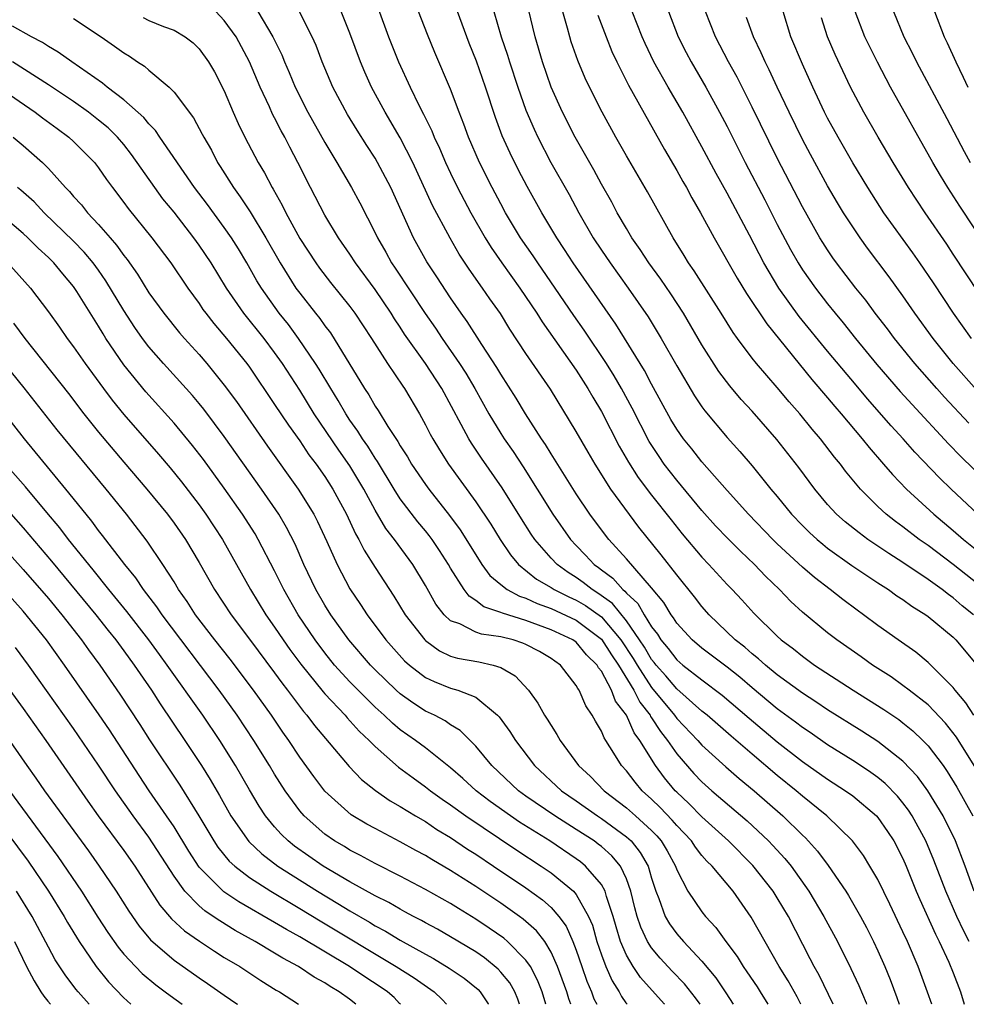
# Model space of a CAD drawing. Units: inches. Extents: x 2626328 to 2628000, y 1446000 to 1449000.
# Drawn here: x 2627677 to 2627752, y 1446000 to 1446078 of the extents above; entities that cross this region are included whole.
import ezdxf

# ---------------------------------------------------------------- set-up
doc = ezdxf.new("R2010")
doc.units = ezdxf.units.IN
doc.header["$MEASUREMENT"] = 0
doc.layers.add('LD26251446_2ft', color=245, linetype='Continuous')

msp = doc.modelspace()

# ---------------------------------------------------------------- linework, layer by layer
at = {"layer": 'LD26251446_2ft'}
for points, elevation in [([(2627753, 1446033.398), (2627751, 1446034.997), (2627749, 1446036.507), (2627748.294, 1446037), (2627747, 1446038.001), (2627746.416, 1446038.416), (2627745.672, 1446039), (2627745, 1446039.625), (2627743.612, 1446041), (2627742.431, 1446042.431), (2627742.016, 1446043), (2627741.554, 1446043.554), (2627740.448, 1446045), (2627739.776, 1446045.776), (2627738.78, 1446047), (2627737.943, 1446047.943), (2627737, 1446049.076), (2627735.338, 1446051), (2627735, 1446051.425), (2627733.821, 1446053), (2627733.475, 1446053.474), (2627732.526, 1446055), (2627730.382, 1446058.382), (2627729.942, 1446059), (2627729.598, 1446059.598), (2627728.705, 1446061), (2627726.662, 1446064.662), (2627725, 1446067.522), (2627724.16, 1446069), (2627723.054, 1446071), (2627722.048, 1446073), (2627721.711, 1446073.711), (2627721.124, 1446075.124), (2627720.609, 1446076.609), (2627720.492, 1446077), (2627720.319, 1446077.681), (2627719.727, 1446079.727)], 10206), ([(2627749.293, 1446000), (2627748.962, 1446000.964), (2627748.196, 1446003), (2627747.349, 1446005), (2627747, 1446005.771), (2627745.964, 1446007.964), (2627745, 1446009.92), (2627744.367, 1446011), (2627743.846, 1446011.846), (2627742.98, 1446013), (2627740.929, 1446015), (2627739, 1446016.559), (2627738.495, 1446017), (2627737, 1446018.215), (2627735, 1446019.898), (2627733.326, 1446021.327), (2627731.408, 1446023), (2627731, 1446023.329), (2627729, 1446025.099), (2627728.134, 1446026.134), (2627727.363, 1446027), (2627727.209, 1446027.208), (2627727, 1446027.451), (2627726.423, 1446028.424), (2627726.047, 1446029), (2627725, 1446030.52), (2627723.889, 1446031.889), (2627722.729, 1446032.729), (2627722.266, 1446033), (2627721.566, 1446033.566), (2627721, 1446033.962), (2627720.358, 1446034.358), (2627719.473, 1446035), (2627719, 1446035.508), (2627717.712, 1446037), (2627717.422, 1446037.422), (2627716.64, 1446038.64), (2627715.097, 1446041.098), (2627713.463, 1446043.463), (2627712.66, 1446044.66), (2627712.454, 1446045), (2627711.851, 1446046.149), (2627710.308, 1446049), (2627709, 1446050.998), (2627707.343, 1446053.343), (2627707, 1446053.889), (2627706.548, 1446054.548), (2627706.281, 1446055), (2627705, 1446056.897), (2627703.442, 1446059), (2627703, 1446059.698), (2627702.086, 1446061), (2627701, 1446062.794), (2627699.849, 1446065), (2627698.855, 1446067), (2627698.203, 1446068.203), (2627697.81, 1446069), (2627697.515, 1446069.515), (2627697, 1446070.547), (2627696.837, 1446070.837), (2627696.587, 1446071.413), (2627695.841, 1446073), (2627695, 1446075.012), (2627693.933, 1446077), (2627693, 1446078.293), (2627692.315, 1446079)], 10224), ([(2627695.654, 1446079), (2627696.864, 1446077), (2627697.564, 1446075.564), (2627697.785, 1446075), (2627698.159, 1446074.159), (2627698.639, 1446073), (2627699.657, 1446071), (2627701, 1446068.579), (2627701.947, 1446067), (2627703.114, 1446065), (2627703.784, 1446063.784), (2627705, 1446061.401), (2627705.184, 1446061), (2627705.852, 1446059.852), (2627706.312, 1446059), (2627706.594, 1446058.594), (2627708.975, 1446054.975), (2627709.799, 1446053.799), (2627710.321, 1446053), (2627711.716, 1446051), (2627712.222, 1446050.222), (2627712.941, 1446049), (2627714.059, 1446047), (2627715, 1446045.434), (2627715.278, 1446045), (2627715.987, 1446043.987), (2627716.774, 1446042.774), (2627717.898, 1446041), (2627719.13, 1446039), (2627720.535, 1446037), (2627721, 1446036.502), (2627721.751, 1446035.751), (2627722.431, 1446035), (2627722.766, 1446034.766), (2627723, 1446034.576), (2627723.908, 1446033.909), (2627724.706, 1446033), (2627724.876, 1446032.876), (2627725, 1446032.722), (2627725.895, 1446031.895), (2627726.395, 1446031), (2627727, 1446030.028), (2627727.46, 1446029.46), (2627727.739, 1446029), (2627728.322, 1446028.322), (2627729, 1446027.412), (2627729.487, 1446027), (2627731, 1446025.815), (2627732.614, 1446024.614), (2627734.764, 1446022.764), (2627737, 1446020.885), (2627739, 1446019.327), (2627741, 1446017.906), (2627742.42, 1446017), (2627743, 1446016.578), (2627744.885, 1446015), (2627745, 1446014.871), (2627745.764, 1446013.764), (2627746.271, 1446013), (2627747, 1446011.593), (2627747.256, 1446011), (2627748.052, 1446009), (2627748.335, 1446008.335), (2627749.578, 1446005.578), (2627749.877, 1446005), (2627750.65, 1446003.349), (2627751, 1446002.498), (2627751.564, 1446001), (2627751.862, 1446000)], 10222), ([(2627752.259, 1446005), (2627751.829, 1446005.829), (2627751.277, 1446007), (2627750.4, 1446009), (2627749.461, 1446011.461), (2627748.819, 1446013), (2627747.727, 1446015), (2627747.446, 1446015.446), (2627747, 1446016.034), (2627746.564, 1446016.564), (2627745.581, 1446017.581), (2627745, 1446018.053), (2627744.452, 1446018.452), (2627743.627, 1446019), (2627743, 1446019.411), (2627741, 1446020.663), (2627739.62, 1446021.62), (2627739, 1446022.025), (2627738.453, 1446022.453), (2627737, 1446023.525), (2627735, 1446025.196), (2627734.029, 1446026.029), (2627733, 1446026.835), (2627731, 1446028.351), (2627730.231, 1446029), (2627729, 1446030.339), (2627728.751, 1446030.75), (2627728.548, 1446031), (2627727.977, 1446031.976), (2627727, 1446033.138), (2627725, 1446035.45), (2627723.589, 1446037), (2627723.329, 1446037.329), (2627722.089, 1446039), (2627721, 1446040.62), (2627719, 1446043.814), (2627718.556, 1446044.556), (2627718.247, 1446045), (2627716.965, 1446047), (2627716.227, 1446048.227), (2627715, 1446050.141), (2627714.686, 1446050.686), (2627713.497, 1446052.503), (2627712.334, 1446054.334), (2627711.848, 1446055), (2627711, 1446056.227), (2627709.905, 1446057.905), (2627709.102, 1446059.102), (2627708.041, 1446061), (2627706.238, 1446065), (2627705.198, 1446067), (2627705, 1446067.338), (2627704.339, 1446068.339), (2627703.562, 1446069.562), (2627702.808, 1446070.808), (2627701.64, 1446073), (2627700.785, 1446075), (2627700.297, 1446076.297), (2627699.988, 1446077), (2627698.981, 1446078.98)], 10220), ([(2627752.666, 1446009), (2627751.949, 1446011), (2627751.172, 1446013), (2627750.191, 1446015), (2627748.986, 1446016.986), (2627748.142, 1446018.142), (2627747, 1446019.354), (2627745, 1446020.916), (2627743.733, 1446021.733), (2627741, 1446023.441), (2627740.072, 1446024.072), (2627739, 1446024.758), (2627737, 1446026.231), (2627736.055, 1446027), (2627735.505, 1446027.505), (2627735, 1446027.896), (2627734.418, 1446028.418), (2627733.66, 1446029), (2627731.585, 1446031), (2627731, 1446031.67), (2627730.422, 1446032.422), (2627729, 1446034.187), (2627727.767, 1446035.767), (2627725.973, 1446037.973), (2627723.762, 1446041), (2627722.498, 1446043), (2627721.94, 1446043.939), (2627721, 1446045.582), (2627718.945, 1446048.945), (2627717, 1446051.788), (2627715.731, 1446053.731), (2627714.968, 1446054.968), (2627714.137, 1446056.137), (2627713.554, 1446057), (2627712.493, 1446058.493), (2627711.698, 1446059.699), (2627710.962, 1446060.962), (2627709.573, 1446063.573), (2627708.006, 1446067), (2627707, 1446068.97), (2627705.798, 1446071), (2627704.719, 1446073), (2627704.18, 1446074.18), (2627703.839, 1446075), (2627703, 1446077.285), (2627702.303, 1446079)], 10218), ([(2627705.238, 1446079.238), (2627706.067, 1446077), (2627706.853, 1446075), (2627707.775, 1446073), (2627708.499, 1446071.501), (2627708.846, 1446070.846), (2627709.509, 1446069.509), (2627709.704, 1446069), (2627710.126, 1446068.126), (2627710.602, 1446067), (2627711, 1446066.15), (2627711.566, 1446065), (2627712.614, 1446063), (2627713.757, 1446061), (2627714.234, 1446060.234), (2627715.085, 1446059), (2627716.523, 1446057), (2627717.872, 1446055), (2627718.302, 1446054.302), (2627721, 1446050.455), (2627721.926, 1446049), (2627722.313, 1446048.313), (2627723, 1446047.179), (2627724.419, 1446044.419), (2627725.154, 1446043.155), (2627725.938, 1446041.938), (2627727, 1446040.521), (2627728.545, 1446038.545), (2627729.441, 1446037.441), (2627731, 1446035.587), (2627731.561, 1446035), (2627733, 1446033.423), (2627733.414, 1446033), (2627734.176, 1446032.177), (2627735.124, 1446031.124), (2627737, 1446029.288), (2627737.318, 1446029), (2627738.281, 1446028.281), (2627739, 1446027.696), (2627739.965, 1446027), (2627743.024, 1446025), (2627745.467, 1446023.467), (2627746.658, 1446022.659), (2627747, 1446022.404), (2627747.777, 1446021.777), (2627748.587, 1446021), (2627749, 1446020.574), (2627750.189, 1446019), (2627750.525, 1446018.525), (2627751.292, 1446017.292), (2627752.56, 1446015)], 10216), ([(2627752.79, 1446018.791), (2627751.25, 1446021.25), (2627750.378, 1446022.378), (2627749, 1446023.827), (2627747.498, 1446025), (2627747, 1446025.384), (2627746.051, 1446026.051), (2627744.567, 1446027), (2627743.66, 1446027.66), (2627741.731, 1446029), (2627741, 1446029.561), (2627739, 1446031.208), (2627738.069, 1446032.069), (2627737.181, 1446033), (2627736.068, 1446034.068), (2627735.187, 1446035), (2627734.062, 1446036.062), (2627733.063, 1446037.063), (2627732.092, 1446038.092), (2627731, 1446039.294), (2627729, 1446041.705), (2627728.006, 1446043), (2627727.589, 1446043.588), (2627726.796, 1446044.796), (2627725.439, 1446047.439), (2627724.603, 1446049), (2627724.013, 1446050.013), (2627723.402, 1446051), (2627721.642, 1446053.642), (2627720.818, 1446054.818), (2627719.333, 1446057), (2627717.933, 1446059), (2627717.564, 1446059.564), (2627716.575, 1446061), (2627715.38, 1446063), (2627715, 1446063.696), (2627714.309, 1446065), (2627713.302, 1446067), (2627712.43, 1446069), (2627712.056, 1446070.056), (2627711.674, 1446071), (2627711, 1446072.83), (2627709.756, 1446075.756), (2627709.173, 1446077.173), (2627708.457, 1446079)], 10214), ([(2627752.65, 1446023), (2627752.003, 1446024.003), (2627751.16, 1446025), (2627751, 1446025.208), (2627749, 1446027.215), (2627748.019, 1446028.019), (2627746.612, 1446029), (2627745, 1446030.153), (2627743.863, 1446031), (2627743.355, 1446031.355), (2627742.208, 1446032.208), (2627741.211, 1446033), (2627739.956, 1446033.956), (2627739, 1446034.792), (2627737, 1446036.657), (2627736.647, 1446037), (2627734.721, 1446039), (2627733, 1446040.897), (2627731, 1446043.167), (2627730.197, 1446044.197), (2627729.548, 1446045), (2627729, 1446045.774), (2627728.538, 1446046.538), (2627727, 1446049.349), (2627726.435, 1446050.435), (2627724.141, 1446054.141), (2627720.764, 1446059), (2627720.077, 1446060.077), (2627719.461, 1446061), (2627718.277, 1446063), (2627717.091, 1446065.091), (2627716.397, 1446066.397), (2627715.734, 1446067.734), (2627715.119, 1446069.118), (2627714.577, 1446070.577), (2627713.775, 1446073), (2627713.064, 1446075.064), (2627712.487, 1446076.487), (2627711.543, 1446079)], 10212), ([(2627714.445, 1446079), (2627715.021, 1446077), (2627715.53, 1446075.53), (2627715.68, 1446075), (2627716.345, 1446073), (2627717, 1446071.158), (2627717.644, 1446069.644), (2627717.952, 1446069), (2627718.991, 1446067), (2627720.443, 1446064.442), (2627721.219, 1446063), (2627722.362, 1446061), (2627723, 1446060.021), (2627723.689, 1446059), (2627725.126, 1446057), (2627726.72, 1446054.721), (2627727.769, 1446053), (2627729, 1446050.823), (2627730.417, 1446048.417), (2627731, 1446047.55), (2627731.23, 1446047.23), (2627733, 1446045.112), (2627734.006, 1446044.006), (2627735, 1446042.858), (2627736.494, 1446041), (2627737, 1446040.401), (2627738.137, 1446039), (2627739, 1446038.105), (2627739.558, 1446037.558), (2627740.163, 1446037), (2627740.611, 1446036.612), (2627741, 1446036.306), (2627742.927, 1446034.928), (2627745, 1446033.54), (2627745.845, 1446033), (2627746.516, 1446032.516), (2627747, 1446032.205), (2627747.693, 1446031.693), (2627748.824, 1446031), (2627749, 1446030.873), (2627751, 1446029.214), (2627751.217, 1446029), (2627752.034, 1446028.034), (2627752.927, 1446026.927)], 10210), ([(2627752.599, 1446031), (2627751.721, 1446031.721), (2627751, 1446032.345), (2627750.611, 1446032.612), (2627750.128, 1446033), (2627749, 1446033.815), (2627747, 1446035.17), (2627745.876, 1446035.875), (2627744.216, 1446037), (2627743.51, 1446037.51), (2627742.4, 1446038.4), (2627741.721, 1446039), (2627741, 1446039.788), (2627739.983, 1446041), (2627738.721, 1446042.721), (2627736.963, 1446044.963), (2627735, 1446047.196), (2627734.137, 1446048.138), (2627733.222, 1446049.222), (2627732.355, 1446050.355), (2627731, 1446052.488), (2627729.541, 1446055), (2627728.533, 1446056.533), (2627727.72, 1446057.72), (2627726.781, 1446059), (2627726.081, 1446060.08), (2627725.438, 1446061), (2627725, 1446061.742), (2627724.27, 1446063), (2627723.828, 1446063.827), (2627723, 1446065.281), (2627722.4, 1446066.399), (2627720.926, 1446069), (2627719.906, 1446071), (2627719.006, 1446073), (2627718.313, 1446075), (2627717.722, 1446077), (2627717.209, 1446079.209)], 10208), ([(2627752.948, 1446039), (2627750.836, 1446041), (2627749.903, 1446041.903), (2627747.941, 1446043.94), (2627747.007, 1446045), (2627746.05, 1446046.05), (2627744.184, 1446048.184), (2627743.265, 1446049.265), (2627741, 1446051.975), (2627738.748, 1446054.748), (2627737.13, 1446057), (2627735.936, 1446059), (2627734.792, 1446061.208), (2627733, 1446064.566), (2627732.127, 1446066.127), (2627731, 1446068.254), (2627729.488, 1446071), (2627728.318, 1446073), (2627727.189, 1446075), (2627726.478, 1446076.478), (2627726.249, 1446077), (2627725.455, 1446079)], 10202), ([(2627728.346, 1446079), (2627729.112, 1446077), (2627729.745, 1446075.745), (2627730.138, 1446075), (2627731.311, 1446073), (2627732.407, 1446071), (2627733, 1446069.861), (2627734.444, 1446067), (2627736.011, 1446064.011), (2627737, 1446062.066), (2627738.061, 1446060.061), (2627738.65, 1446059), (2627739, 1446058.449), (2627740.027, 1446057), (2627741, 1446055.744), (2627741.597, 1446055), (2627742.239, 1446054.239), (2627743.212, 1446053), (2627744.923, 1446050.923), (2627746.782, 1446048.783), (2627747.725, 1446047.725), (2627750.612, 1446044.613), (2627751.605, 1446043.605), (2627753.628, 1446041.629)], 10200), ([(2627752.244, 1446046.244), (2627750.309, 1446048.309), (2627749.69, 1446049), (2627747.937, 1446051), (2627746.316, 1446053), (2627745.759, 1446053.759), (2627744.795, 1446055), (2627744.032, 1446056.032), (2627743.249, 1446057), (2627741.72, 1446059), (2627741.417, 1446059.417), (2627741, 1446060.035), (2627740.624, 1446060.624), (2627740.397, 1446061), (2627739, 1446063.479), (2627737, 1446067.334), (2627735, 1446071.401), (2627733.794, 1446073.794), (2627733.122, 1446075), (2627732.078, 1446077), (2627731.274, 1446079)], 10198), ([(2627752.445, 1446053), (2627751.02, 1446055), (2627749.422, 1446057.422), (2627748.347, 1446059), (2627747.794, 1446059.794), (2627745.483, 1446063), (2627744.201, 1446065), (2627743, 1446066.977), (2627741.834, 1446069), (2627741, 1446070.526), (2627740.76, 1446071), (2627739.819, 1446073), (2627739, 1446074.808), (2627738.088, 1446077), (2627737.461, 1446079)], 10194), ([(2627755, 1446058.271), (2627751.527, 1446063.527), (2627750.574, 1446065), (2627749.973, 1446065.973), (2627749.378, 1446067), (2627746.018, 1446073), (2627744.967, 1446074.967), (2627744.297, 1446076.297), (2627743.968, 1446077), (2627743.208, 1446079)], 10190), ([(2627746.239, 1446079), (2627747.077, 1446077), (2627747.733, 1446075.733), (2627748.087, 1446075), (2627750.486, 1446070.486), (2627751.858, 1446067.858), (2627752.34, 1446067)], 10188), ([(2627749.499, 1446079), (2627750.274, 1446077), (2627750.513, 1446076.513), (2627751.193, 1446075), (2627751.793, 1446073.793), (2627752.149, 1446073)], 10186), ([(2627681, 1446078.462), (2627683.212, 1446077), (2627684.262, 1446076.263), (2627685, 1446075.711), (2627685.453, 1446075.453), (2627686.102, 1446075), (2627686.651, 1446074.651), (2627687, 1446074.335), (2627688.604, 1446073), (2627689, 1446072.599), (2627690.539, 1446070.539), (2627691.249, 1446069.249), (2627691.364, 1446069), (2627691.968, 1446067.968), (2627692.464, 1446067), (2627692.678, 1446066.678), (2627693.721, 1446065), (2627694.262, 1446064.263), (2627695.056, 1446063.056), (2627696.311, 1446061), (2627697.44, 1446059), (2627698.697, 1446057), (2627699, 1446056.584), (2627700.249, 1446055), (2627700.589, 1446054.589), (2627701, 1446053.987), (2627701.437, 1446053.437), (2627704.163, 1446049), (2627704.501, 1446048.501), (2627705, 1446047.615), (2627705.249, 1446047.249), (2627706.007, 1446045.993), (2627706.799, 1446044.799), (2627707, 1446044.438), (2627707.572, 1446043.572), (2627707.906, 1446043), (2627709, 1446041.377), (2627709.271, 1446041), (2627710.905, 1446038.905), (2627711.761, 1446037.761), (2627713, 1446035.763), (2627713.495, 1446035), (2627714.131, 1446034.131), (2627715, 1446033.404), (2627715.517, 1446033), (2627716.475, 1446032.475), (2627717, 1446032.313), (2627717.892, 1446031.892), (2627719, 1446031.501), (2627721, 1446030.568), (2627723, 1446029.049), (2627723.803, 1446027.803), (2627724.357, 1446027), (2627725.591, 1446025), (2627726.055, 1446024.055), (2627726.877, 1446023), (2627726.914, 1446022.914), (2627727, 1446022.8), (2627727.7, 1446021.7), (2627728.258, 1446021), (2627729, 1446019.927), (2627730.371, 1446018.371), (2627731, 1446017.705), (2627731.789, 1446017), (2627734.606, 1446014.605), (2627736.309, 1446013), (2627736.65, 1446012.649), (2627737.604, 1446011.604), (2627738.09, 1446011), (2627739.517, 1446009), (2627740.715, 1446007), (2627741.779, 1446005), (2627742.855, 1446002.855), (2627743.489, 1446001.49), (2627744.06, 1446000.112), (2627744.102, 1446000)], 10228), ([(2627686.538, 1446078.538), (2627687, 1446078.298), (2627688.174, 1446077.826), (2627689, 1446077.531), (2627689.888, 1446077), (2627690.52, 1446076.52), (2627691, 1446076.053), (2627691.747, 1446075), (2627692.209, 1446074.209), (2627693, 1446072.689), (2627693.711, 1446071), (2627694.108, 1446070.108), (2627694.643, 1446069), (2627695.682, 1446067), (2627696.185, 1446066.185), (2627696.8, 1446065), (2627696.882, 1446064.882), (2627697.61, 1446063.61), (2627697.896, 1446063), (2627699, 1446060.952), (2627700.275, 1446059), (2627700.578, 1446058.578), (2627701.449, 1446057.449), (2627703, 1446055.526), (2627703.387, 1446055), (2627704.701, 1446053), (2627705.975, 1446051), (2627707.194, 1446049.193), (2627707.337, 1446049), (2627708.519, 1446047), (2627709, 1446046.13), (2627709.377, 1446045.377), (2627709.584, 1446045), (2627710.117, 1446044.118), (2627710.84, 1446043), (2627713, 1446039.981), (2627714.199, 1446038.199), (2627714.937, 1446037), (2627715.768, 1446035.768), (2627716.405, 1446035), (2627717.841, 1446033.841), (2627719, 1446033.166), (2627719.252, 1446033), (2627720.425, 1446032.425), (2627721, 1446032.169), (2627721.738, 1446031.738), (2627723, 1446030.825), (2627724.556, 1446029), (2627725.528, 1446027.528), (2627725.84, 1446027), (2627727, 1446025.224), (2627728.809, 1446023), (2627729, 1446022.737), (2627730.671, 1446021), (2627731, 1446020.628), (2627732.908, 1446018.909), (2627733.975, 1446017.975), (2627735.169, 1446017), (2627737.445, 1446015), (2627739, 1446013.46), (2627739.242, 1446013.243), (2627740.195, 1446012.195), (2627741.042, 1446011.042), (2627742.448, 1446009), (2627742.663, 1446008.663), (2627743.625, 1446007), (2627744.104, 1446006.104), (2627744.66, 1446005), (2627745, 1446004.268), (2627745.55, 1446003), (2627745.968, 1446001.968), (2627746.503, 1446000.531), (2627746.692, 1446000)], 10226), ([(2627722.722, 1446078.722), (2627723.375, 1446077), (2627723.838, 1446075.838), (2627724.232, 1446075), (2627725.157, 1446073.157), (2627728.027, 1446068.027), (2627729, 1446066.369), (2627729.484, 1446065.484), (2627729.771, 1446065), (2627730.195, 1446064.195), (2627730.898, 1446063), (2627731.966, 1446061), (2627733.798, 1446057.798), (2627734.559, 1446056.559), (2627736.157, 1446054.158), (2627739.738, 1446049.738), (2627741, 1446048.268), (2627741.571, 1446047.571), (2627742.073, 1446047), (2627743.764, 1446045), (2627744.305, 1446044.305), (2627745.443, 1446043), (2627746.154, 1446042.155), (2627747.277, 1446041), (2627749.448, 1446039), (2627751, 1446037.718), (2627751.82, 1446037), (2627753, 1446036.044)], 10204), ([(2627752.879, 1446048.88), (2627750.997, 1446051), (2627749.393, 1446053), (2627747.949, 1446055), (2627747, 1446056.381), (2627745.905, 1446057.905), (2627744.184, 1446060.184), (2627743.593, 1446061), (2627743, 1446061.869), (2627742.275, 1446063), (2627741.792, 1446063.792), (2627741, 1446065.145), (2627739.634, 1446067.634), (2627739, 1446068.835), (2627737.938, 1446071), (2627736.988, 1446073), (2627736.361, 1446074.361), (2627736.034, 1446075), (2627735.727, 1446075.727), (2627735.11, 1446077), (2627734.548, 1446078.548)], 10196), ([(2627754.084, 1446055), (2627751, 1446059.709), (2627750.484, 1446060.484), (2627748.753, 1446063), (2627747.427, 1446065), (2627746.22, 1446067), (2627745.036, 1446069), (2627743.88, 1446071), (2627742.825, 1446073), (2627741.594, 1446075.595), (2627741.002, 1446077), (2627740.506, 1446078.506)], 10192), ([(2627741.457, 1446000), (2627740.325, 1446002.325), (2627739.926, 1446003), (2627739.622, 1446003.622), (2627737.881, 1446007), (2627737, 1446008.463), (2627736.659, 1446009), (2627735.056, 1446011.056), (2627733.121, 1446013), (2627731, 1446014.912), (2627729.969, 1446015.969), (2627729, 1446016.883), (2627728.886, 1446017), (2627728.025, 1446018.025), (2627727.32, 1446019), (2627726.065, 1446021), (2627725.608, 1446021.608), (2627725, 1446023.007), (2627724.123, 1446024.123), (2627723.801, 1446025), (2627723, 1446026.516), (2627722.78, 1446026.78), (2627722.674, 1446027), (2627721.824, 1446027.825), (2627721, 1446028.809), (2627720.735, 1446029), (2627719, 1446029.809), (2627717, 1446030.544), (2627715.125, 1446031.125), (2627715, 1446031.194), (2627713.637, 1446031.637), (2627713, 1446032.144), (2627712.473, 1446032.474), (2627712.08, 1446033), (2627711, 1446034.711), (2627710.837, 1446035), (2627710.12, 1446036.12), (2627709.526, 1446037), (2627709.304, 1446037.304), (2627709, 1446037.675), (2627708.389, 1446038.39), (2627707, 1446040.23), (2627706.513, 1446041), (2627705.192, 1446043.192), (2627705, 1446043.461), (2627704.413, 1446044.413), (2627703.998, 1446045), (2627703.627, 1446045.626), (2627703, 1446046.483), (2627702.657, 1446047), (2627702.054, 1446048.055), (2627701.463, 1446049), (2627700.549, 1446050.549), (2627700.267, 1446051), (2627698.915, 1446053), (2627698.095, 1446054.096), (2627697.376, 1446055), (2627695.946, 1446057), (2627695.589, 1446057.589), (2627694.791, 1446059), (2627694.122, 1446060.122), (2627693.57, 1446061), (2627693, 1446061.821), (2627691.655, 1446063.655), (2627690.64, 1446065), (2627687.882, 1446069), (2627687.531, 1446069.531), (2627687, 1446070.062), (2627686.586, 1446070.586), (2627685, 1446071.994), (2627683.691, 1446073), (2627683.316, 1446073.316), (2627680.86, 1446075), (2627679.78, 1446075.78), (2627679, 1446076.214), (2627678.536, 1446076.536), (2627677.648, 1446077), (2627676.147, 1446077.853)], 10230), ([(2627738.885, 1446000), (2627738.577, 1446000.601), (2627737.868, 1446001.868), (2627737.142, 1446003), (2627734.926, 1446006.927), (2627733.479, 1446009), (2627731.812, 1446011), (2627731.397, 1446011.397), (2627731, 1446011.854), (2627730.497, 1446012.497), (2627730.17, 1446013), (2627729, 1446014.226), (2627728.647, 1446014.647), (2627727.669, 1446015.669), (2627727, 1446016.329), (2627726.255, 1446017), (2627725.679, 1446017.68), (2627725, 1446018.579), (2627724.609, 1446019), (2627724.003, 1446019.997), (2627723.365, 1446021), (2627723.214, 1446021.214), (2627723, 1446021.747), (2627722.532, 1446022.532), (2627722.277, 1446023), (2627721.757, 1446023.757), (2627721.225, 1446025), (2627721.123, 1446025.123), (2627721, 1446025.378), (2627719.747, 1446027), (2627719.3, 1446027.301), (2627719, 1446027.527), (2627718.073, 1446028.074), (2627717, 1446028.642), (2627716.753, 1446028.752), (2627715.986, 1446029), (2627715, 1446029.251), (2627713.458, 1446029.458), (2627713, 1446029.623), (2627711.727, 1446030.273), (2627711, 1446030.529), (2627710.501, 1446031), (2627709.836, 1446031.836), (2627709, 1446033.326), (2627708.004, 1446035), (2627706.548, 1446037), (2627705.865, 1446037.865), (2627705, 1446039.323), (2627704.096, 1446041), (2627703, 1446042.847), (2627702.11, 1446044.11), (2627700.16, 1446047), (2627699, 1446048.876), (2627697.626, 1446051), (2627697, 1446051.886), (2627696.164, 1446053), (2627694.556, 1446055), (2627693.173, 1446057), (2627691.948, 1446059), (2627691, 1446060.426), (2627690.586, 1446061), (2627689, 1446063.033), (2627688.113, 1446064.113), (2627687.46, 1446065), (2627685.627, 1446067.627), (2627685, 1446068.415), (2627684.504, 1446069), (2627683.75, 1446069.75), (2627683, 1446070.368), (2627682.183, 1446071), (2627681, 1446071.838), (2627679, 1446073.181), (2627676.158, 1446075)], 10232), ([(2627675.04, 1446073), (2627677.955, 1446071), (2627678.543, 1446070.543), (2627679.688, 1446069.688), (2627680.641, 1446069), (2627681, 1446068.671), (2627682.673, 1446067), (2627683, 1446066.582), (2627683.636, 1446065.636), (2627684.1, 1446065), (2627685, 1446063.816), (2627685.337, 1446063.337), (2627687.232, 1446061), (2627688.758, 1446059), (2627690.103, 1446057), (2627691, 1446055.764), (2627691.302, 1446055.302), (2627691.522, 1446055), (2627692.169, 1446054.169), (2627693.177, 1446053), (2627694.783, 1446051), (2627695, 1446050.702), (2627697, 1446047.744), (2627698.095, 1446046.095), (2627699, 1446044.831), (2627699.738, 1446043.739), (2627700.301, 1446043), (2627701, 1446042.006), (2627701.644, 1446041), (2627702.725, 1446039), (2627703.442, 1446037.442), (2627703.708, 1446037), (2627704.13, 1446036.13), (2627705, 1446034.757), (2627706.491, 1446032.491), (2627707.397, 1446031), (2627708.942, 1446029), (2627709, 1446028.944), (2627710.118, 1446028.118), (2627711, 1446027.707), (2627711.546, 1446027.546), (2627713.243, 1446027.244), (2627714.399, 1446027), (2627715, 1446026.815), (2627716.138, 1446026.138), (2627717.194, 1446025), (2627717.952, 1446023.953), (2627718.486, 1446023), (2627718.694, 1446022.694), (2627719, 1446022.179), (2627719.47, 1446021.47), (2627719.733, 1446021), (2627721.174, 1446019), (2627722.127, 1446018.127), (2627723.219, 1446017), (2627725, 1446015.645), (2627725.714, 1446015), (2627727, 1446013.82), (2627727.409, 1446013.409), (2627727.751, 1446013), (2627728.224, 1446012.224), (2627728.893, 1446011), (2627729, 1446010.698), (2627729.893, 1446009), (2627731, 1446007.358), (2627731.282, 1446007), (2627732.112, 1446006.112), (2627732.892, 1446005), (2627733.799, 1446003.799), (2627734.279, 1446003), (2627734.584, 1446002.584), (2627735.395, 1446001.395), (2627735.649, 1446001), (2627736.249, 1446000)], 10234), ([(2627676.202, 1446069), (2627677, 1446068.351), (2627678.526, 1446067), (2627679, 1446066.528), (2627680.36, 1446065), (2627680.684, 1446064.684), (2627681, 1446064.301), (2627681.626, 1446063.626), (2627682.104, 1446063), (2627683, 1446062.057), (2627683.907, 1446061), (2627684.424, 1446060.423), (2627685, 1446059.585), (2627685.266, 1446059.266), (2627686.1, 1446058.099), (2627687, 1446056.635), (2627688.182, 1446055), (2627689.439, 1446053.439), (2627689.82, 1446053), (2627691, 1446051.71), (2627691.612, 1446051), (2627693, 1446049.287), (2627693.963, 1446047.963), (2627696.425, 1446044.424), (2627698.886, 1446041), (2627700.126, 1446039), (2627700.427, 1446038.427), (2627701.161, 1446036.839), (2627701.971, 1446035), (2627703, 1446033.057), (2627703.831, 1446031.831), (2627704.363, 1446031), (2627705.844, 1446029), (2627707.345, 1446027.345), (2627707.735, 1446027), (2627709, 1446026.019), (2627709.686, 1446025.686), (2627711, 1446025.169), (2627711.591, 1446025), (2627713, 1446024.442), (2627714.743, 1446023), (2627714.872, 1446022.872), (2627715.716, 1446021.716), (2627716.172, 1446021), (2627717.679, 1446019), (2627719.827, 1446017), (2627721, 1446016.197), (2627722.694, 1446015), (2627723, 1446014.8), (2627725, 1446013.337), (2627725.364, 1446013), (2627726.094, 1446012.094), (2627726.715, 1446011), (2627727, 1446010.039), (2627727.333, 1446009), (2627727.579, 1446008.421), (2627728.085, 1446007), (2627728.411, 1446006.411), (2627729, 1446005.609), (2627729.528, 1446005), (2627731, 1446003.436), (2627732.103, 1446002.103), (2627732.916, 1446000.92), (2627733.487, 1446000)], 10236), ([(2627730.851, 1446000), (2627730.496, 1446000.524), (2627729.617, 1446001.617), (2627728.633, 1446002.633), (2627727.667, 1446003.667), (2627727, 1446004.485), (2627726.674, 1446005), (2627726.131, 1446006.131), (2627725.859, 1446007), (2627725.673, 1446007.674), (2627725.35, 1446009), (2627725, 1446009.977), (2627724.52, 1446011), (2627723.829, 1446011.829), (2627723, 1446012.556), (2627722.756, 1446012.756), (2627722.419, 1446013), (2627721, 1446013.921), (2627719.297, 1446015), (2627717, 1446016.571), (2627716.405, 1446017), (2627714.29, 1446019), (2627713, 1446020.542), (2627711.779, 1446021.779), (2627711, 1446022.255), (2627710.57, 1446022.57), (2627709.727, 1446023), (2627709, 1446023.34), (2627707.989, 1446023.99), (2627707, 1446024.705), (2627706.674, 1446025), (2627705, 1446026.611), (2627704.62, 1446027), (2627702.899, 1446029), (2627701.477, 1446031), (2627701, 1446031.76), (2627700.281, 1446033), (2627699.338, 1446035), (2627698.631, 1446036.631), (2627697.953, 1446037.953), (2627697.33, 1446039), (2627695.968, 1446041), (2627693, 1446045.181), (2627692.228, 1446046.228), (2627691.362, 1446047.362), (2627691, 1446047.811), (2627690.458, 1446048.458), (2627689.978, 1446049), (2627688.16, 1446051), (2627687, 1446052.316), (2627686.481, 1446053), (2627685.872, 1446053.872), (2627685, 1446055.225), (2627683.585, 1446057.585), (2627683, 1446058.419), (2627682.572, 1446059), (2627681.855, 1446059.855), (2627681, 1446060.738), (2627678.667, 1446063), (2627677.862, 1446063.862), (2627676.804, 1446064.804), (2627676.548, 1446065)], 10238), ([(2627728.038, 1446000), (2627727.994, 1446000.05), (2627726.128, 1446002.128), (2627725.52, 1446003), (2627725, 1446003.901), (2627724.532, 1446005), (2627724.178, 1446006.178), (2627723.951, 1446007), (2627723.418, 1446008.582), (2627723.309, 1446009), (2627723, 1446009.546), (2627721.744, 1446011), (2627721.335, 1446011.335), (2627721, 1446011.578), (2627718.906, 1446013), (2627716.5, 1446014.5), (2627715.763, 1446015), (2627714.149, 1446016.148), (2627713.052, 1446017), (2627711.971, 1446017.971), (2627711, 1446018.81), (2627709, 1446020.409), (2627708.222, 1446021), (2627707, 1446021.857), (2627706.374, 1446022.374), (2627705.731, 1446023), (2627705, 1446023.658), (2627703.639, 1446025), (2627703, 1446025.654), (2627701.779, 1446027), (2627701, 1446027.963), (2627700.22, 1446029), (2627698.867, 1446031), (2627697.726, 1446033), (2627697, 1446034.501), (2627695.7, 1446037), (2627695.442, 1446037.442), (2627694.455, 1446039), (2627693, 1446041.078), (2627691.347, 1446043.347), (2627690.476, 1446044.476), (2627689, 1446046.249), (2627686.756, 1446048.756), (2627685, 1446050.894), (2627683.581, 1446053), (2627683.355, 1446053.355), (2627683, 1446053.978), (2627682.597, 1446054.597), (2627681.275, 1446056.725), (2627681, 1446057.136), (2627680.14, 1446058.14), (2627679.443, 1446059), (2627679, 1446059.441), (2627678.18, 1446060.18), (2627677.371, 1446061), (2627677, 1446061.344), (2627675.019, 1446063.019)], 10240), ([(2627675.764, 1446059), (2627677.588, 1446057), (2627679, 1446055.122), (2627679.883, 1446053.883), (2627680.489, 1446053), (2627681, 1446052.326), (2627681.921, 1446051), (2627683.385, 1446049), (2627684.083, 1446048.083), (2627685, 1446046.947), (2627687.776, 1446043.776), (2627688.696, 1446042.696), (2627689.594, 1446041.594), (2627691, 1446039.749), (2627691.538, 1446039), (2627692.855, 1446037), (2627695.08, 1446033), (2627696.31, 1446031), (2627697, 1446030.023), (2627697.681, 1446029), (2627698.226, 1446028.226), (2627699.078, 1446027.078), (2627700.862, 1446024.862), (2627701, 1446024.709), (2627702.612, 1446023), (2627702.788, 1446022.788), (2627703.742, 1446021.742), (2627704.53, 1446021), (2627705, 1446020.511), (2627706.872, 1446018.872), (2627708.015, 1446018.015), (2627709, 1446017.317), (2627709.403, 1446017), (2627710.331, 1446016.332), (2627711, 1446015.884), (2627712.207, 1446015), (2627716.273, 1446012.273), (2627718.214, 1446011), (2627719, 1446010.451), (2627720.771, 1446009), (2627721, 1446008.738), (2627721.986, 1446007), (2627722.286, 1446006.286), (2627722.645, 1446005), (2627723, 1446003.936), (2627723.346, 1446003), (2627723.866, 1446001.866), (2627724.413, 1446001), (2627724.605, 1446000.627), (2627724.948, 1446000.129), (2627725.046, 1446000)], 10242), ([(2627676.218, 1446054.218), (2627677.131, 1446053), (2627680.601, 1446048.601), (2627681.831, 1446047), (2627683, 1446045.543), (2627685, 1446043.148), (2627686.844, 1446041), (2627688.478, 1446039), (2627689, 1446038.298), (2627689.905, 1446037), (2627691, 1446035.153), (2627692.21, 1446033), (2627693.536, 1446031), (2627695, 1446029.065), (2627697, 1446026.378), (2627697.575, 1446025.575), (2627698.028, 1446025), (2627699.303, 1446023.303), (2627699.577, 1446023), (2627700.184, 1446022.184), (2627702.928, 1446018.928), (2627703.904, 1446017.904), (2627705.018, 1446017.018), (2627706.202, 1446016.203), (2627707, 1446015.753), (2627708.2, 1446015), (2627709, 1446014.537), (2627709.922, 1446013.922), (2627711, 1446013.271), (2627712.357, 1446012.357), (2627713, 1446011.949), (2627714.427, 1446011), (2627717, 1446009.261), (2627718.315, 1446008.315), (2627719, 1446007.701), (2627719.63, 1446007), (2627720.212, 1446006.212), (2627720.737, 1446005), (2627721, 1446004.311), (2627721.436, 1446003), (2627721.847, 1446001.847), (2627722.221, 1446001), (2627722.413, 1446000.446), (2627722.63, 1446000)], 10244), ([(2627720.564, 1446000), (2627720.408, 1446000.441), (2627720.254, 1446001), (2627719.511, 1446003), (2627719, 1446004.16), (2627718.491, 1446005), (2627717.849, 1446005.849), (2627716.787, 1446006.787), (2627716.491, 1446007), (2627715, 1446008.047), (2627713, 1446009.382), (2627711, 1446010.662), (2627709.523, 1446011.523), (2627709, 1446011.852), (2627708.245, 1446012.245), (2627707, 1446012.941), (2627705, 1446013.981), (2627704.342, 1446014.342), (2627703.087, 1446015.087), (2627701, 1446016.965), (2627700.119, 1446018.119), (2627699, 1446019.674), (2627698.135, 1446021), (2627697.662, 1446021.662), (2627696.753, 1446023), (2627695.323, 1446025), (2627693.461, 1446027.461), (2627692.245, 1446029), (2627690.713, 1446031), (2627690.047, 1446032.047), (2627689.365, 1446033), (2627689, 1446033.617), (2627688.121, 1446035), (2627686.872, 1446036.872), (2627685.218, 1446039), (2627683.589, 1446041), (2627679.709, 1446045.709), (2627677.064, 1446049.064), (2627675.498, 1446051)], 10246), ([(2627718.581, 1446000), (2627718.289, 1446001), (2627717.922, 1446001.922), (2627717.351, 1446003), (2627717, 1446003.524), (2627715.545, 1446005), (2627715.253, 1446005.253), (2627714.071, 1446006.071), (2627713, 1446006.786), (2627711.621, 1446007.621), (2627711, 1446008.018), (2627709, 1446009.148), (2627707, 1446010.197), (2627705, 1446011.2), (2627703.844, 1446011.844), (2627703, 1446012.266), (2627702.551, 1446012.551), (2627701.777, 1446013), (2627701, 1446013.541), (2627699.343, 1446015), (2627699, 1446015.398), (2627697.83, 1446017), (2627697, 1446018.303), (2627696.59, 1446019), (2627695.359, 1446021), (2627694.024, 1446023), (2627692.585, 1446025), (2627688.056, 1446031), (2627687.636, 1446031.636), (2627686.574, 1446033), (2627685.948, 1446033.948), (2627685.08, 1446035), (2627683.318, 1446037.318), (2627683, 1446037.709), (2627682.454, 1446038.455), (2627681.995, 1446039), (2627680.393, 1446041), (2627677.099, 1446045), (2627675, 1446047.664)], 10248), ([(2627716.496, 1446000), (2627716.366, 1446000.402), (2627716.11, 1446001), (2627715.708, 1446001.708), (2627715, 1446002.567), (2627714.795, 1446002.795), (2627713.69, 1446003.69), (2627713, 1446004.164), (2627711, 1446005.381), (2627709.972, 1446005.972), (2627709, 1446006.494), (2627708.682, 1446006.682), (2627708.045, 1446007), (2627707.372, 1446007.372), (2627707, 1446007.559), (2627706.094, 1446008.094), (2627705, 1446008.629), (2627703, 1446009.748), (2627700.869, 1446011), (2627698.593, 1446012.593), (2627698.09, 1446013), (2627697.534, 1446013.534), (2627697, 1446014.131), (2627696.281, 1446015), (2627695.77, 1446015.77), (2627695, 1446017.075), (2627693.898, 1446019), (2627692.643, 1446021), (2627691.28, 1446023), (2627688.453, 1446027), (2627687.834, 1446027.834), (2627687.002, 1446029), (2627685.252, 1446031.252), (2627683.824, 1446033), (2627682.572, 1446034.572), (2627680.598, 1446037), (2627679.91, 1446037.91), (2627678.868, 1446039.132), (2627677.176, 1446041.176), (2627675.59, 1446043)], 10250), ([(2627675, 1446040.156), (2627677, 1446037.927), (2627679.263, 1446035.263), (2627682.779, 1446031), (2627683.752, 1446029.752), (2627684.362, 1446029), (2627685, 1446028.136), (2627685.829, 1446027), (2627686.298, 1446026.298), (2627687.201, 1446025), (2627687.907, 1446023.907), (2627689.869, 1446021), (2627691.193, 1446019), (2627691.887, 1446017.887), (2627692.627, 1446016.627), (2627693.531, 1446015), (2627694.947, 1446012.947), (2627695.974, 1446011.974), (2627697.257, 1446011), (2627700.407, 1446009), (2627702.034, 1446008.035), (2627703, 1446007.43), (2627704.54, 1446006.54), (2627705, 1446006.256), (2627705.826, 1446005.826), (2627707, 1446005.106), (2627709, 1446003.984), (2627709.642, 1446003.642), (2627710.882, 1446002.881), (2627712.081, 1446002.081), (2627713.186, 1446001.186), (2627713.354, 1446001), (2627713.992, 1446000.048), (2627714.016, 1446000)], 10252), ([(2627675, 1446036.805), (2627677, 1446034.607), (2627679, 1446032.287), (2627680.067, 1446031), (2627681.634, 1446029), (2627682.2, 1446028.2), (2627683.084, 1446027), (2627684.686, 1446024.686), (2627686.28, 1446022.279), (2627687.057, 1446021.057), (2627689.45, 1446017.45), (2627690.96, 1446015), (2627692.156, 1446013), (2627692.493, 1446012.494), (2627693.394, 1446011.395), (2627693.824, 1446011), (2627695, 1446010.095), (2627696.707, 1446009), (2627699, 1446007.634), (2627700.633, 1446006.633), (2627706.671, 1446003), (2627708.095, 1446002.095), (2627709.691, 1446001), (2627710.333, 1446000.37), (2627710.667, 1446000)], 10254), ([(2627707.023, 1446000), (2627706.945, 1446000.074), (2627706.508, 1446000.536), (2627705.988, 1446001), (2627705.401, 1446001.401), (2627704.183, 1446002.183), (2627702.954, 1446003), (2627699, 1446005.364), (2627697.947, 1446005.947), (2627697, 1446006.521), (2627694.158, 1446008.158), (2627692.96, 1446008.96), (2627691, 1446010.926), (2627690.184, 1446012.184), (2627689, 1446014.112), (2627688.406, 1446015), (2627687.027, 1446017), (2627686.216, 1446018.216), (2627683.852, 1446021.852), (2627683.04, 1446023.04), (2627680.285, 1446027), (2627678.843, 1446029), (2627677, 1446031.276), (2627675, 1446033.486)], 10256), ([(2627703.472, 1446000), (2627702.965, 1446000.408), (2627702.146, 1446001), (2627701.42, 1446001.42), (2627701, 1446001.704), (2627700.159, 1446002.159), (2627698.898, 1446003), (2627697.662, 1446003.662), (2627697, 1446004.078), (2627695.456, 1446005), (2627693.874, 1446005.874), (2627692.632, 1446006.632), (2627692.122, 1446007), (2627691.443, 1446007.442), (2627691, 1446007.833), (2627689.865, 1446009), (2627689, 1446010.198), (2627687, 1446013.3), (2627685.75, 1446015), (2627684.334, 1446017), (2627683, 1446019.031), (2627681, 1446021.955), (2627677.43, 1446027), (2627676.387, 1446028.387)], 10258), ([(2627675.941, 1446025), (2627677, 1446023.537), (2627678.797, 1446021), (2627682.154, 1446016.154), (2627682.975, 1446015), (2627685, 1446012.253), (2627685.876, 1446011), (2627687.879, 1446007.879), (2627688.804, 1446006.805), (2627689.84, 1446005.84), (2627691.022, 1446005.022), (2627692.222, 1446004.223), (2627693, 1446003.737), (2627694.23, 1446003), (2627695.901, 1446001.901), (2627697.137, 1446001.137), (2627697.383, 1446001), (2627698.901, 1446000)], 10260), ([(2627675.527, 1446021.527), (2627677.279, 1446019), (2627678.007, 1446018.007), (2627678.7, 1446017), (2627680.147, 1446015), (2627682.201, 1446012.202), (2627683.052, 1446011), (2627684.394, 1446009), (2627685.403, 1446007.402), (2627686.224, 1446006.224), (2627687.132, 1446005.132), (2627689, 1446003.52), (2627691, 1446002.097), (2627691.658, 1446001.658), (2627692.984, 1446000.723), (2627693.993, 1446000.05), (2627694.061, 1446000)], 10262), ([(2627673.212, 1446017), (2627677.381, 1446011.381), (2627679.013, 1446009), (2627680.256, 1446007), (2627680.52, 1446006.52), (2627681.45, 1446005), (2627682.814, 1446003), (2627683.792, 1446001.792), (2627684.973, 1446000.547), (2627685.559, 1446000)], 10266), ([(2627675.914, 1446017), (2627679.764, 1446011.764), (2627681.645, 1446009), (2627682.939, 1446006.939), (2627683.726, 1446005.726), (2627684.546, 1446004.546), (2627685, 1446003.999), (2627685.931, 1446003), (2627686.464, 1446002.464), (2627687.553, 1446001.553), (2627688.306, 1446001), (2627688.682, 1446000.7), (2627689.638, 1446000)], 10264), ([(2627682.259, 1446000), (2627681.366, 1446001), (2627681.199, 1446001.198), (2627680.34, 1446002.34), (2627679.55, 1446003.55), (2627679, 1446004.549), (2627677.703, 1446007), (2627676.454, 1446009)], 10268), ([(2627676.295, 1446005), (2627677.256, 1446003), (2627677.868, 1446001.869), (2627678.405, 1446001), (2627678.638, 1446000.659), (2627678.956, 1446000.252), (2627679.165, 1446000)], 10270)]:
    msp.add_lwpolyline(points, dxfattribs=dict(at, elevation=elevation))

doc.saveas('drawing.dxf')
